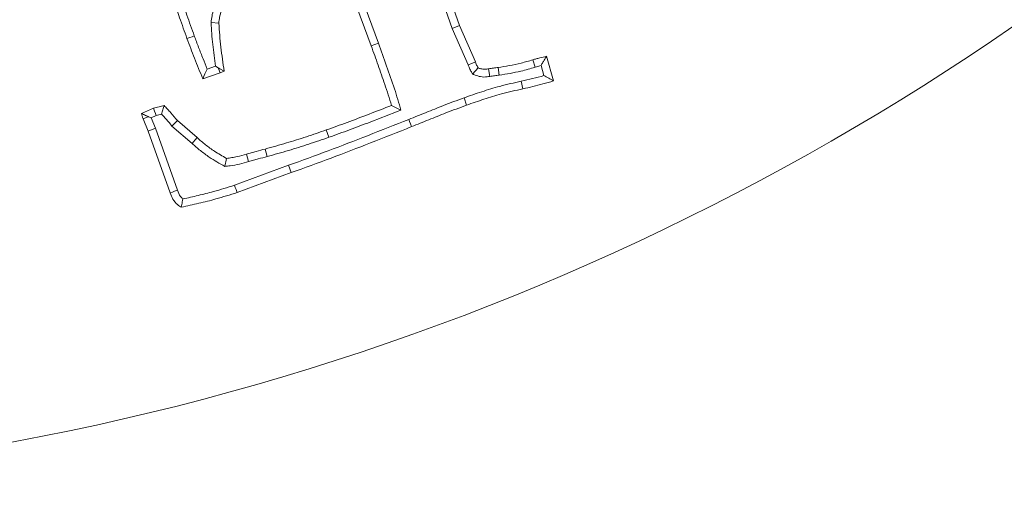
# Model space of a CAD drawing. Extents: x -5750 to -3314, y -430 to 2907.
# Drawn here: x -5074 to -5015, y -29 to 1 of the extents above; entities that cross this region are included whole.
import ezdxf

# ---------------------------------------------------------------- set-up
doc = ezdxf.new("R2010")
doc.units = 0
doc.header["$LTSCALE"] = 5
doc.linetypes.add('HIDDEN', pattern=[1.905, 1.27, -0.635])
doc.layers.add('SLD-0', color=7, linetype='Continuous')
doc.styles.add('Brunner 2014', font='arial.ttf', dxfattribs={"height": 35})
doc.dimstyles.new('Brunner 2014', dxfattribs={"dimscale": 5, "dimtxt": 35, "dimasz": 5, "dimexe": 3.175, "dimexo": 0, "dimgap": 0.762, "dimtad": 1, "dimdec": 0, "dimrnd": 1e-08, "dimtxsty": 'Brunner 2014', "dimcen": 0.09, "dimdle": 10, "dimclrd": 7, "dimclre": 7, "dimclrt": 7, "dimadec": 1, "dimazin": 2, "dimtfac": 0.666667, "dimtdec": 0, "dimtmove": 0, "dimatfit": 3, "dimldrblk": 'Filled-1', "dimfxl": 1, "dimtolj": 1, "dimlwd": 5, "dimlwe": 5, "dimarcsym": 0})

# ---------------------------------------------------------------- blocks, each defined once
blk = doc.blocks.new('*D117')
at = {"layer": 'Defpoints', "color": 0, "linetype": 'HIDDEN', "lineweight": 5, "transparency": 16777216}
for p in [(-5102.794, 128.547), (-4717.794, -152.453), (-4611.294, -152.453)]:
    blk.add_point(p, dxfattribs=at)
at = {"layer": 'SLD-0', "color": 7, "linetype": 'Continuous', "lineweight": 5, "transparency": 16777216}
for p, q in [((-5102.794, 128.547), (-4595.419, 128.547)), ((-4611.294, 103.547), (-4611.294, -127.453)), ((-4717.794, -152.453), (-4595.419, -152.453))]:
    blk.add_line(p, q, dxfattribs=at)
at = {"layer": 'SLD-0', "color": 7, "linetype": 'HIDDEN', "lineweight": 5, "transparency": 16777216}
for points in [[(-4615.461, 103.547), (-4607.128, 103.547), (-4611.294, 128.547)], [(-4615.461, -127.453), (-4607.128, -127.453), (-4611.294, -152.453)]]:
    blk.add_solid(points, dxfattribs=at)
at = {"layer": 'SLD-0', "color": 1, "linetype": 'HIDDEN', "lineweight": 15, "transparency": 16777216, "insert": (-4650.844, -12.703), "char_height": 35, "attachment_point": 2, "rotation": 90, "style": 'Brunner 2014'}
blk.add_mtext('\\A1;281', dxfattribs=at)
blk = doc.blocks.new('Filled-1')
at = {"color": 0}
for p, q in [((0, 0), (-1, 0.1667)), ((-1, 0.1667), (-1, -0.1667)), ((-1, 0), (0, 0)), ((-1, -0.1667), (0, 0))]:
    blk.add_line(p, q, dxfattribs=at)
at = {"color": 0, "flags": 128}
blk.add_lwpolyline([(-1, -0.1667), (0, 0), (-1, 0.1667), (-1, -0.1667)], dxfattribs=at)
at = {"color": 0}
blk.add_solid([(-1, -0.1667), (0, 0), (-1, 0.1667), (-1, -0.1667)], dxfattribs=at)
blk = doc.blocks.new('*D119')
at = {"layer": 'Defpoints', "color": 0, "lineweight": 5, "transparency": 16777216}
for p in [(-5102.794, 335.091), (-4717.794, -152.453), (-4473.66, -152.453)]:
    blk.add_point(p, dxfattribs=at)
at = {"layer": 'SLD-0', "color": 7, "linetype": 'Continuous', "lineweight": 5, "transparency": 16777216}
for p, q in [((-5102.794, 335.091), (-4457.785, 335.091)), ((-4473.66, 310.091), (-4473.66, -127.453)), ((-4717.794, -152.453), (-4457.785, -152.453))]:
    blk.add_line(p, q, dxfattribs=at)
at = {"layer": 'SLD-0', "color": 7, "lineweight": 5, "transparency": 16777216}
for points in [[(-4477.826, 310.091), (-4469.493, 310.091), (-4473.66, 335.091)], [(-4477.826, -127.453), (-4469.493, -127.453), (-4473.66, -152.453)]]:
    blk.add_solid(points, dxfattribs=at)
at = {"layer": 'SLD-0', "color": 1, "lineweight": 15, "transparency": 16777216, "insert": (-4513.21, 97.342), "char_height": 35, "attachment_point": 2, "rotation": 90, "style": 'Brunner 2014'}
blk.add_mtext('\\A1;488', dxfattribs=at)

msp = doc.modelspace()

# ---------------------------------------------------------------- linework, layer by layer
at = {"color": 7, "linetype": 'Continuous', "lineweight": 15}
for p, q in [((-5052.513, -0.514), (-5053.629, 2.509)), ((-5048.815, 2.421), (-5048.104, 0.368)), ((-5048.378, 2.582), (-5047.67, 0.539)), ((-5052.952, -0.673), (-5054.067, 2.35)), ((-5062.566, 0.72), (-5062.1, 0.692)), ((-5048.104, 0.368), (-5047.67, 0.539)), ((-5048.104, 0.368), (-5047.139, -1.817)), ((-5047.67, 0.539), (-5046.707, -1.641)), ((-5052.513, -0.514), (-5052.952, -0.673)), ((-5043.129, -1.958), (-5043.26, -1.511)), ((-5042.445, -1.301), (-5042.02, -2.779)), ((-5062.015, -2.292), (-5063.063, -2.643)), ((-5062.295, -1.894), (-5062.795, -2.061)), ((-5062.295, -1.894), (-5062.13, -1.996)), ((-5062.13, -1.996), (-5062.015, -2.292)), ((-5061.783, -2.19), (-5062.015, -2.292)), ((-5046.879, -2.368), (-5046.549, -1.992)), ((-5045.841, -2.509), (-5045.915, -2.048)), ((-5045.276, -2.431), (-5045.337, -1.969)), ((-5043.129, -1.958), (-5042.77, -1.856)), ((-5042.77, -1.856), (-5042.597, -2.459)), ((-5043.96, -2.793), (-5043.86, -3.249)), ((-5047.391, -3.787), (-5047.24, -4.228)), ((-5066.737, -4.726), (-5066.012, -4.42)), ((-5051.178, -4.521), (-5051.74, -4.245)), ((-5066.341, -5.785), (-5066.641, -5.055)), ((-5066.163, -4.99), (-5066.311, -4.929)), ((-5066.163, -4.99), (-5065.851, -4.859)), ((-5065.905, -5.618), (-5066.163, -4.99)), ((-5064.908, -5.484), (-5064.574, -5.156)), ((-5064.574, -5.156), (-5063.397, -6.175)), ((-5065.905, -5.618), (-5066.341, -5.785)), ((-5065.022, -9.499), (-5066.341, -5.785)), ((-5064.585, -9.333), (-5065.905, -5.618)), ((-5064.908, -5.484), (-5063.706, -6.525)), ((-5055.498, -6.157), (-5055.652, -5.717)), ((-5059.192, -7.31), (-5059.315, -6.86)), ((-5061.745, -7.902), (-5061.647, -7.421)), ((-5057.912, -7.838), (-5061.157, -9.03)), ((-5057.912, -7.838), (-5057.753, -8.276)), ((-5057.753, -8.276), (-5061.002, -9.47))]:
    msp.add_line(p, q, dxfattribs=at)
at = {"color": 7, "linetype": 'Continuous', "lineweight": 15, "flags": 128}
for points in [[(-5063.569, -0.076), (-5063.7, -0.122), (-5063.832, -0.169), (-5064.008, -0.231)], [(-5047.139, -1.817), (-5046.923, -1.729), (-5046.707, -1.641)], [(-5062.795, -2.061), (-5062.929, -2.352), (-5063.063, -2.643)], [(-5062.13, -1.996), (-5062.038, -2.047), (-5061.783, -2.19)], [(-5065.851, -4.859), (-5065.901, -4.724), (-5065.95, -4.589), (-5066.012, -4.42)], [(-5066.311, -4.929), (-5066.34, -4.94), (-5066.49, -4.997), (-5066.641, -5.055)], [(-5050.709, -5.086), (-5050.656, -5.216), (-5050.604, -5.346), (-5050.534, -5.519)], [(-5063.706, -6.525), (-5063.613, -6.42), (-5063.52, -6.315), (-5063.397, -6.175)], [(-5060.309, -7.607), (-5060.375, -7.384), (-5060.442, -7.16)], [(-5064.585, -9.333), (-5064.75, -9.396), (-5064.886, -9.447), (-5065.022, -9.499)], [(-5061.157, -9.03), (-5061.111, -9.162), (-5061.064, -9.294), (-5061.002, -9.47)]]:
    msp.add_lwpolyline(points, dxfattribs=at)
at = {"linetype": 'Continuous', "lineweight": 15}
msp.add_circle((-5102.794, 128.547), 224, dxfattribs=at)
at = {"color": 7, "linetype": 'Continuous', "lineweight": 15}
msp.add_circle((-5102.794, 128.547), 188, dxfattribs=at)
at = {"linetype": 'Continuous', "lineweight": 15}
msp.add_arc((-5102.794, 128.547), 222.286, 113.30949, 0, dxfattribs=at)
at = {"color": 0, "linetype": 'Continuous', "lineweight": 15}
msp.add_arc((-5102.794, 128.547), 155.568, 114.84481, 65.15519, dxfattribs=at)
at = {"color": 7, "linetype": 'Continuous', "lineweight": 15}
for points, knots in [([(-5055.825, 4.841), (-5056.656, 4.542), (-5058.288, 3.955), (-5060.231, 3.187), (-5061.474, 2.533), (-5062.124, 2.096), (-5062.469, 1.467), (-5062.532, 0.987), (-5062.566, 0.72)], [0, 0, 0, 0, 0.318476, 0.625811, 0.750635, 0.826233, 0.903316, 1, 1, 1, 1]), ([(-5055.675, 4.4), (-5056.506, 4.1), (-5058.069, 3.537), (-5059.912, 2.815), (-5061.051, 2.225), (-5061.591, 1.917), (-5061.925, 1.54), (-5062.052, 1.123), (-5062.087, 0.812), (-5062.1, 0.692)], [0, 0, 0, 0, 0.340914, 0.641508, 0.761942, 0.83686, 0.879112, 0.95304, 1, 1, 1, 1]), ([(-5064.008, -0.231), (-5064.158, 0.184), (-5064.429, 0.938), (-5064.794, 2.041), (-5065.014, 2.727), (-5065.123, 3.069)], [0, 0, 0, 0, 0.380044, 0.689994, 1, 1, 1, 1]), ([(-5063.569, -0.076), (-5063.718, 0.34), (-5063.99, 1.093), (-5064.354, 2.196), (-5064.574, 2.882), (-5064.684, 3.224)], [0, 0, 0, 0, 0.380112, 0.69003, 1, 1, 1, 1]), ([(-5062.566, 0.72), (-5062.537, 0.282), (-5062.48, -0.593), (-5062.356, -1.46), (-5062.295, -1.894)], [0, 0, 0, 0, 0.5006556, 1, 1, 1, 1]), ([(-5062.1, 0.692), (-5062.065, 0.211), (-5062.012, -0.512), (-5061.882, -1.47), (-5061.816, -1.95), (-5061.783, -2.19)], [0, 0, 0, 0, 0.498655, 0.749318, 1, 1, 1, 1]), ([(-5063.063, -2.643), (-5063.146, -2.438), (-5063.311, -2.029), (-5063.635, -1.229), (-5063.86, -0.627), (-5064.008, -0.231)], [0, 0, 0, 0, 0.255561, 0.511122, 1, 1, 1, 1]), ([(-5062.795, -2.061), (-5062.878, -1.857), (-5063.052, -1.425), (-5063.317, -0.766), (-5063.485, -0.306), (-5063.569, -0.076)], [0, 0, 0, 0, 0.310637, 0.655263, 1, 1, 1, 1]), ([(-5051.178, -4.521), (-5051.3, -4.097), (-5051.557, -3.208), (-5052.035, -1.883), (-5052.354, -0.97), (-5052.513, -0.514)], [0, 0, 0, 0, 0.313476, 0.6567279, 1, 1, 1, 1]), ([(-5051.74, -4.245), (-5051.872, -3.823), (-5052.125, -3.012), (-5052.546, -1.827), (-5052.817, -1.058), (-5052.952, -0.673)], [0, 0, 0, 0, 0.3511935, 0.6755959, 1, 1, 1, 1]), ([(-5046.707, -1.641), (-5046.692, -1.683), (-5046.661, -1.764), (-5046.607, -1.88), (-5046.568, -1.955), (-5046.549, -1.992)], [0, 0, 0, 0, 0.349517, 0.674414, 1, 1, 1, 1]), ([(-5045.337, -1.969), (-5045.119, -1.935), (-5044.66, -1.863), (-5043.965, -1.714), (-5043.495, -1.579), (-5043.26, -1.511)], [0, 0, 0, 0, 0.310918, 0.654855, 1, 1, 1, 1]), ([(-5043.26, -1.511), (-5043.192, -1.491), (-5043.056, -1.45), (-5042.786, -1.376), (-5042.581, -1.331), (-5042.445, -1.301)], [0, 0, 0, 0, 0.2520028, 0.504024, 1, 1, 1, 1]), ([(-5042.77, -1.856), (-5042.732, -1.789), (-5042.659, -1.662), (-5042.55, -1.478), (-5042.48, -1.36), (-5042.445, -1.301)], [0, 0, 0, 0, 0.356836, 0.678417, 1, 1, 1, 1]), ([(-5047.139, -1.817), (-5047.124, -1.859), (-5047.092, -1.943), (-5047.036, -2.066), (-5046.979, -2.176), (-5046.926, -2.277), (-5046.895, -2.338), (-5046.879, -2.368)], [0, 0, 0, 0, 0.220739, 0.44154, 0.662284, 0.831142, 1, 1, 1, 1]), ([(-5046.549, -1.992), (-5046.493, -2.012), (-5046.359, -2.062), (-5046.141, -2.085), (-5045.986, -2.06), (-5045.915, -2.048)], [0, 0, 0, 0, 0.275114, 0.665184, 1, 1, 1, 1]), ([(-5045.915, -2.048), (-5045.867, -2.04), (-5045.771, -2.024), (-5045.579, -1.996), (-5045.434, -1.98), (-5045.337, -1.969)], [0, 0, 0, 0, 0.2500637, 0.500141, 1, 1, 1, 1]), ([(-5045.276, -2.431), (-5045.058, -2.397), (-5044.621, -2.329), (-5043.903, -2.181), (-5043.41, -2.039), (-5043.129, -1.958)], [0, 0, 0, 0, 0.30098, 0.602074, 1, 1, 1, 1]), ([(-5043.96, -2.793), (-5044.391, -2.89), (-5045.188, -3.068), (-5046.327, -3.421), (-5047.036, -3.665), (-5047.391, -3.787)], [0, 0, 0, 0, 0.370442, 0.685006, 1, 1, 1, 1]), ([(-5046.879, -2.368), (-5046.823, -2.388), (-5046.668, -2.445), (-5046.38, -2.547), (-5046.078, -2.546), (-5045.892, -2.517), (-5045.841, -2.509)], [0, 0, 0, 0, 0.167039, 0.466312, 0.855109, 1, 1, 1, 1]), ([(-5045.841, -2.509), (-5045.793, -2.501), (-5045.697, -2.485), (-5045.509, -2.457), (-5045.368, -2.441), (-5045.276, -2.431)], [0, 0, 0, 0, 0.255533, 0.511083, 1, 1, 1, 1]), ([(-5042.597, -2.459), (-5042.822, -2.521), (-5043.274, -2.644), (-5043.731, -2.743), (-5043.96, -2.793)], [0, 0, 0, 0, 0.499696, 1, 1, 1, 1]), ([(-5042.02, -2.779), (-5042.232, -2.84), (-5042.642, -2.96), (-5043.255, -3.116), (-5043.658, -3.204), (-5043.86, -3.249)], [0, 0, 0, 0, 0.3485518, 0.6741274, 1, 1, 1, 1]), ([(-5042.597, -2.459), (-5042.501, -2.513), (-5042.308, -2.62), (-5042.116, -2.726), (-5042.02, -2.779)], [0, 0, 0, 0, 0.499999, 1, 1, 1, 1]), ([(-5043.86, -3.249), (-5044.291, -3.345), (-5045.079, -3.521), (-5046.201, -3.871), (-5046.893, -4.109), (-5047.24, -4.228)], [0, 0, 0, 0, 0.376105, 0.687848, 1, 1, 1, 1]), ([(-5047.391, -3.787), (-5047.805, -3.942), (-5048.567, -4.229), (-5049.671, -4.668), (-5050.363, -4.947), (-5050.709, -5.086)], [0, 0, 0, 0, 0.371787, 0.685889, 1, 1, 1, 1]), ([(-5066.012, -4.42), (-5065.958, -4.404), (-5065.85, -4.37), (-5065.641, -4.311), (-5065.485, -4.271), (-5065.384, -4.245)], [0, 0, 0, 0, 0.260272, 0.520531, 1, 1, 1, 1]), ([(-5065.535, -4.766), (-5065.511, -4.679), (-5065.461, -4.504), (-5065.409, -4.331), (-5065.384, -4.245)], [0, 0, 0, 0, 0.4999961, 1, 1, 1, 1]), ([(-5065.384, -4.245), (-5065.314, -4.32), (-5065.175, -4.469), (-5064.9, -4.769), (-5064.704, -5.002), (-5064.574, -5.156)], [0, 0, 0, 0, 0.251439, 0.502885, 1, 1, 1, 1]), ([(-5055.652, -5.717), (-5055.237, -5.568), (-5054.373, -5.258), (-5053.069, -4.768), (-5052.183, -4.419), (-5051.74, -4.245)], [0, 0, 0, 0, 0.316776, 0.65837, 1, 1, 1, 1]), ([(-5055.498, -6.157), (-5055.083, -6.008), (-5054.252, -5.71), (-5052.81, -5.168), (-5051.789, -4.763), (-5051.178, -4.521)], [0, 0, 0, 0, 0.286602, 0.573199, 1, 1, 1, 1]), ([(-5047.24, -4.228), (-5047.653, -4.383), (-5048.412, -4.669), (-5049.508, -5.105), (-5050.192, -5.381), (-5050.534, -5.519)], [0, 0, 0, 0, 0.3743078, 0.6871502, 1, 1, 1, 1]), ([(-5066.311, -4.929), (-5066.319, -4.925), (-5066.384, -4.896), (-5066.489, -4.849), (-5066.621, -4.784), (-5066.698, -4.746), (-5066.737, -4.726)], [0, 0, 0, 0, 0.060666, 0.444643, 0.722312, 1, 1, 1, 1]), ([(-5066.641, -5.055), (-5066.65, -5.028), (-5066.669, -4.974), (-5066.703, -4.865), (-5066.723, -4.782), (-5066.737, -4.726)], [0, 0, 0, 0, 0.250193, 0.500426, 1, 1, 1, 1]), ([(-5065.851, -4.859), (-5065.799, -4.843), (-5065.694, -4.811), (-5065.588, -4.781), (-5065.535, -4.766)], [0, 0, 0, 0, 0.499921, 1, 1, 1, 1]), ([(-5065.535, -4.766), (-5065.466, -4.841), (-5065.324, -4.996), (-5065.115, -5.236), (-5064.977, -5.401), (-5064.908, -5.484)], [0, 0, 0, 0, 0.321494, 0.660678, 1, 1, 1, 1]), ([(-5050.709, -5.086), (-5051.529, -5.412), (-5053.133, -6.05), (-5055.531, -6.978), (-5057.118, -7.551), (-5057.912, -7.838)], [0, 0, 0, 0, 0.343405, 0.671662, 1, 1, 1, 1]), ([(-5059.315, -6.86), (-5058.89, -6.742), (-5058.061, -6.513), (-5056.84, -6.129), (-5056.048, -5.854), (-5055.652, -5.717)], [0, 0, 0, 0, 0.344995, 0.672374, 1, 1, 1, 1]), ([(-5050.534, -5.519), (-5051.355, -5.845), (-5052.961, -6.484), (-5055.364, -7.413), (-5056.956, -7.988), (-5057.753, -8.276)], [0, 0, 0, 0, 0.342704, 0.671311, 1, 1, 1, 1]), ([(-5063.397, -6.175), (-5063.232, -6.323), (-5062.902, -6.617), (-5062.317, -7.035), (-5061.887, -7.283), (-5061.647, -7.421)], [0, 0, 0, 0, 0.307643, 0.61548, 1, 1, 1, 1]), ([(-5059.192, -7.31), (-5058.767, -7.192), (-5057.932, -6.961), (-5056.701, -6.574), (-5055.899, -6.296), (-5055.498, -6.157)], [0, 0, 0, 0, 0.3420943, 0.670922, 1, 1, 1, 1]), ([(-5063.706, -6.525), (-5063.541, -6.672), (-5063.211, -6.966), (-5062.561, -7.436), (-5062.057, -7.724), (-5061.745, -7.902)], [0, 0, 0, 0, 0.275722, 0.551605, 1, 1, 1, 1]), ([(-5060.442, -7.16), (-5060.345, -7.134), (-5060.153, -7.08), (-5059.776, -6.984), (-5059.497, -6.909), (-5059.315, -6.86)], [0, 0, 0, 0, 0.25708, 0.514159, 1, 1, 1, 1]), ([(-5061.745, -7.902), (-5061.635, -7.889), (-5061.338, -7.856), (-5060.853, -7.779), (-5060.491, -7.665), (-5060.309, -7.607)], [0, 0, 0, 0, 0.225315, 0.610493, 1, 1, 1, 1]), ([(-5061.647, -7.421), (-5061.538, -7.408), (-5061.318, -7.383), (-5060.912, -7.309), (-5060.624, -7.218), (-5060.442, -7.16)], [0, 0, 0, 0, 0.2678351, 0.5358677, 1, 1, 1, 1]), ([(-5060.309, -7.607), (-5060.212, -7.581), (-5060.02, -7.527), (-5059.647, -7.432), (-5059.371, -7.358), (-5059.192, -7.31)], [0, 0, 0, 0, 0.259348, 0.518695, 1, 1, 1, 1]), ([(-5064.252, -9.859), (-5064.301, -9.813), (-5064.453, -9.667), (-5064.532, -9.469), (-5064.585, -9.333)], [0, 0, 0, 0, 0.318425, 1, 1, 1, 1]), ([(-5061.157, -9.03), (-5061.578, -9.165), (-5062.297, -9.395), (-5063.336, -9.648), (-5063.947, -9.789), (-5064.252, -9.859)], [0, 0, 0, 0, 0.413244, 0.706566, 1, 1, 1, 1]), ([(-5064.348, -10.359), (-5064.426, -10.308), (-5064.624, -10.179), (-5064.864, -9.883), (-5064.97, -9.624), (-5065.022, -9.499)], [0, 0, 0, 0, 0.249373, 0.635796, 1, 1, 1, 1]), ([(-5061.002, -9.47), (-5061.423, -9.605), (-5062.183, -9.849), (-5063.306, -10.12), (-5064, -10.279), (-5064.348, -10.359)], [0, 0, 0, 0, 0.3824635, 0.6911624, 1, 1, 1, 1]), ([(-5064.252, -9.859), (-5064.265, -9.918), (-5064.289, -10.031), (-5064.319, -10.198), (-5064.338, -10.305), (-5064.348, -10.359)], [0, 0, 0, 0, 0.353242, 0.676618, 1, 1, 1, 1])]:
    msp.add_open_spline(points, degree=3, knots=knots, dxfattribs=at)

# ---------------------------------------------------------------- dimensions: what is measured, and where the dimension line sits
at = {"layer": 'SLD-0', "lineweight": 15}
dim = msp.add_linear_dim(base=(-4473.66, -152.453), p1=(-5102.794, 335.091), p2=(-4717.794, -152.453), angle=90, dimstyle='Brunner 2014', override={"dimclrt": 1}, dxfattribs=at)
dim.commit()
dim.dimension.update_dxf_attribs({"geometry": '*D119', "text_midpoint": (-4473.66, 97.342), "dimtype": 160})
at = {"layer": 'SLD-0', "linetype": 'HIDDEN', "lineweight": 15}
dim = msp.add_linear_dim(base=(-4611.294, -152.453), p1=(-5102.794, 128.547), p2=(-4717.794, -152.453), angle=90, dimstyle='Brunner 2014', override={"dimclrt": 1}, dxfattribs=at)
dim.commit()
dim.dimension.update_dxf_attribs({"geometry": '*D117', "text_midpoint": (-4611.294, -12.703), "dimtype": 160})

doc.saveas('drawing.dxf')
